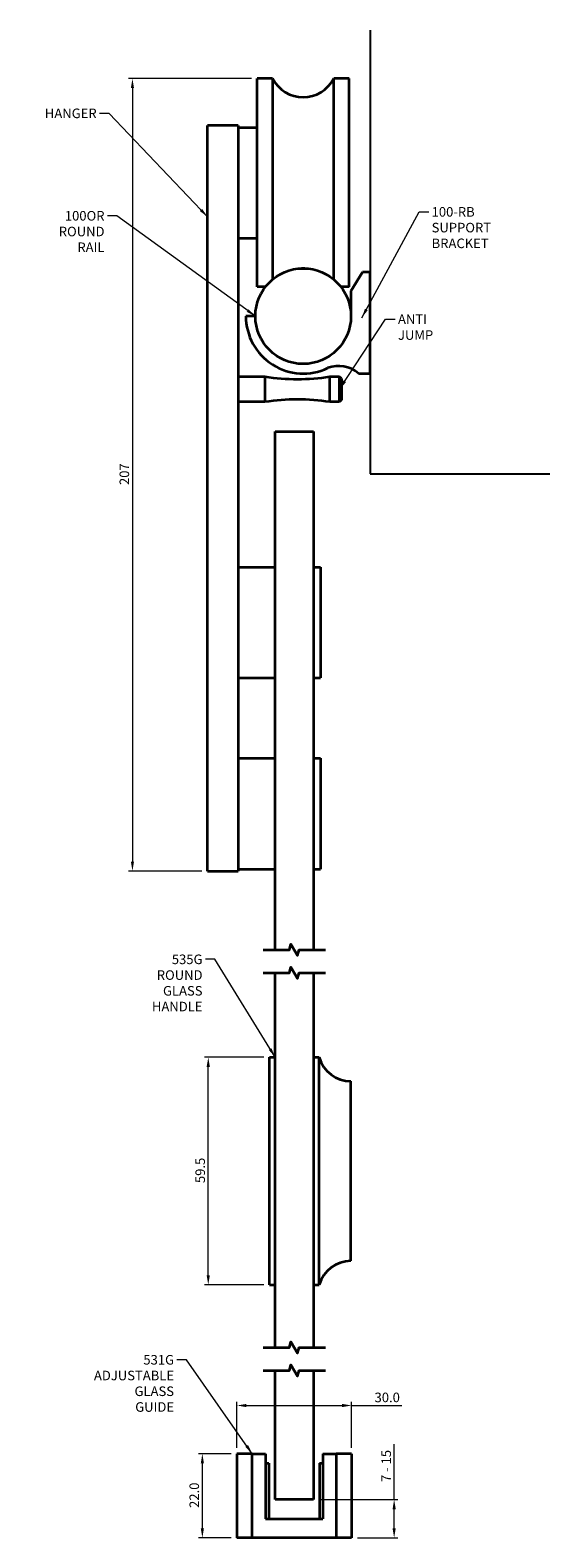
# Model space of a CAD drawing. Units: millimetres. Extents: x 74 to 210, y 20 to 414.
import ezdxf

# ---------------------------------------------------------------- set-up
doc = ezdxf.new("R2010")
doc.units = ezdxf.units.MM
for name, color, linetype, lineweight in [('Break Line (ISO)', 7, 'Continuous', 35), ('Dimension (ISO)', 7, 'Continuous', 18), ('Sketch Geometry (ISO)', 7, 'Continuous', 25), ('Symbol (ISO)', 7, 'Continuous', 18), ('Visible (ISO)', 7, 'Continuous', 35)]:
    doc.layers.add(name, color=color, linetype=linetype, lineweight=lineweight)
doc.styles.add('Note Text (ISO)', font='tahoma.ttf')
doc.dimstyles.new('Default (ISO)', dxfattribs={"dimtxt": 2.5, "dimasz": 2.5, "dimexe": 1, "dimexo": 1.5, "dimgap": 0.762, "dimtad": 1, "dimdec": 1, "dimrnd": 1e-08, "dimzin": 0, "dimdsep": 46, "dimtxsty": 'Note Text (ISO)', "dimcen": 0.09, "dimdle": 10, "dimclrd": 256, "dimclre": 256, "dimclrt": 256, "dimadec": 0, "dimazin": 0, "dimtfac": 1, "dimtmove": 0, "dimatfit": 3, "dimfxl": 1, "dimtolj": 1, "dimtzin": 0, "dimlwd": -1, "dimlwe": -1, "dimarcsym": 0})
doc.dimstyles.new('Default - Method 1b (ISO)$7', dxfattribs={"dimtxt": 2.5, "dimasz": 2.5, "dimexe": 3.175, "dimexo": 0, "dimgap": 0.762, "dimtad": 1, "dimtoh": 1, "dimrnd": 1e-08, "dimtxsty": 'Note Text (ISO)', "dimcen": 0.09, "dimdle": 10, "dimclrd": 256, "dimclre": 256, "dimclrt": 256, "dimazin": 2, "dimtfac": 1.4, "dimtmove": 0, "dimatfit": 3, "dimfxl": 1, "dimtolj": 1, "dimlwd": -1, "dimlwe": -1, "dimarcsym": 0})

# ---------------------------------------------------------------- blocks, each defined once
blk = doc.blocks.new('*D4')
at = {"layer": 'Defpoints', "color": 0}
for p in [(133.41, 401.45), (100.75, 194.2), (120.41, 194.2)]:
    blk.add_point(p, dxfattribs=at)
at = {"layer": 'Dimension (ISO)'}
for p, q in [((131.91, 401.45), (99.75, 401.45)), ((100.75, 398.95), (100.75, 196.7)), ((118.91, 194.2), (99.75, 194.2))]:
    blk.add_line(p, q, dxfattribs=at)
for points in [[(100.33, 398.95), (101.16, 398.95), (100.75, 401.45)], [(100.33, 196.7), (101.16, 196.7), (100.75, 194.2)]]:
    blk.add_solid(points, dxfattribs=at)
at = {"layer": 'Dimension (ISO)', "insert": (97.38, 295.16), "char_height": 2.5, "attachment_point": 1, "rotation": 90, "style": 'Note Text (ISO)'}
blk.add_mtext('\\A1;207', dxfattribs=at)
blk = doc.blocks.new('*D5')
at = {"layer": 'Defpoints', "color": 0}
for p in [(120.58, 145.51), (136.58, 145.51), (136.58, 86.01)]:
    blk.add_point(p, dxfattribs=at)
at = {"layer": 'Dimension (ISO)'}
for p, q in [((135.08, 145.51), (119.58, 145.51)), ((120.58, 88.51), (120.58, 143.01)), ((135.08, 86.01), (119.58, 86.01))]:
    blk.add_line(p, q, dxfattribs=at)
for points in [[(120.16, 143.01), (121, 143.01), (120.58, 145.51)], [(120.16, 88.51), (121, 88.51), (120.58, 86.01)]]:
    blk.add_solid(points, dxfattribs=at)
at = {"layer": 'Dimension (ISO)', "insert": (117.22, 112.62), "char_height": 2.5, "attachment_point": 1, "rotation": 90, "style": 'Note Text (ISO)'}
blk.add_mtext('\\A1;59.5', dxfattribs=at)
blk = doc.blocks.new('*D6')
at = {"layer": 'Defpoints', "color": 0}
for p in [(148.08, 29.84), (169.2, 29.84), (158.08, 19.84)]:
    blk.add_point(p, dxfattribs=at)
at = {"layer": 'Dimension (ISO)'}
for p, q in [((169.2, 29.84), (169.2, 44.37)), ((149.58, 29.84), (170.2, 29.84)), ((169.2, 22.34), (169.2, 27.34)), ((159.58, 19.84), (170.2, 19.84))]:
    blk.add_line(p, q, dxfattribs=at)
for points in [[(168.79, 27.34), (169.62, 27.34), (169.2, 29.84)], [(168.79, 22.34), (169.62, 22.34), (169.2, 19.84)]]:
    blk.add_solid(points, dxfattribs=at)
at = {"layer": 'Dimension (ISO)', "insert": (165.88, 33.68), "char_height": 2.5, "attachment_point": 1, "rotation": 90, "style": 'Note Text (ISO)'}
blk.add_mtext('\\A1; 7 - 15', dxfattribs=at)
blk = doc.blocks.new('*D7')
at = {"layer": 'Defpoints', "color": 0}
for p in [(158.08, 54.45), (128.08, 41.84), (158.08, 41.84)]:
    blk.add_point(p, dxfattribs=at)
at = {"layer": 'Dimension (ISO)'}
for p, q in [((128.08, 43.34), (128.08, 55.45)), ((158.08, 43.34), (158.08, 55.45)), ((130.58, 54.45), (155.58, 54.45)), ((158.08, 54.45), (171.21, 54.45))]:
    blk.add_line(p, q, dxfattribs=at)
for points in [[(130.58, 54.87), (130.58, 54.03), (128.08, 54.45)], [(155.58, 54.87), (155.58, 54.03), (158.08, 54.45)]]:
    blk.add_solid(points, dxfattribs=at)
at = {"layer": 'Dimension (ISO)', "insert": (164.08, 57.82), "char_height": 2.5, "attachment_point": 1, "style": 'Note Text (ISO)'}
blk.add_mtext('\\A1;30.0', dxfattribs=at)
blk = doc.blocks.new('*D8')
at = {"layer": 'Defpoints', "color": 0}
for p in [(119.03, 41.84), (128.08, 41.84), (128.08, 19.84)]:
    blk.add_point(p, dxfattribs=at)
at = {"layer": 'Dimension (ISO)'}
for p, q in [((126.58, 41.84), (118.03, 41.84)), ((119.03, 22.34), (119.03, 39.34)), ((126.58, 19.84), (118.03, 19.84))]:
    blk.add_line(p, q, dxfattribs=at)
for points in [[(118.62, 39.34), (119.45, 39.34), (119.03, 41.84)], [(118.62, 22.34), (119.45, 22.34), (119.03, 19.84)]]:
    blk.add_solid(points, dxfattribs=at)
at = {"layer": 'Dimension (ISO)', "insert": (115.67, 27.67), "char_height": 2.5, "attachment_point": 1, "rotation": 90, "style": 'Note Text (ISO)'}
blk.add_mtext('\\A1;22.0', dxfattribs=at)

msp = doc.modelspace()

# ---------------------------------------------------------------- linework, layer by layer
at = {"layer": 'Break Line (ISO)', "flags": 128}
for points in [[(134.91, 173.59), (141.81, 173.59), (142.22, 175.09), (143.95, 172.09), (144.35, 173.59), (151.26, 173.59)], [(134.91, 167.59), (141.81, 167.59), (142.22, 169.09), (143.95, 166.09), (144.35, 167.59), (151.26, 167.59)], [(134.91, 69.62), (141.81, 69.62), (142.22, 71.12), (143.95, 68.12), (144.35, 69.62), (151.26, 69.62)], [(134.91, 63.62), (141.81, 63.62), (142.22, 65.12), (143.95, 62.12), (144.35, 63.62), (151.26, 63.62)]]:
    msp.add_lwpolyline(points, dxfattribs=at)
at = {"layer": 'Sketch Geometry (ISO)'}
for p, q in [((162.91, 414.12), (162.91, 298.1)), ((162.91, 298.1), (209.94, 298.1))]:
    msp.add_line(p, q, dxfattribs=at)
at = {"layer": 'Visible (ISO)'}
for p, q in [((133.41, 346.95), (133.41, 401.45)), ((137.4, 401.45), (133.41, 401.45)), ((137.4, 401.45), (137.4, 348.93)), ((153.41, 348.93), (153.41, 401.45)), ((157.41, 401.45), (153.41, 401.45)), ((157.41, 346.95), (157.41, 401.45)), ((128.41, 389.2), (120.41, 389.2)), ((120.41, 374.8), (120.41, 389.2)), ((128.41, 389.2), (128.41, 374.8)), ((128.41, 388.7), (133.41, 388.7)), ((120.41, 208.6), (120.41, 374.8)), ((128.41, 374.8), (128.41, 208.6)), ((128.41, 359.7), (133.41, 359.7)), ((160.91, 350.83), (157.91, 345.83)), ((162.91, 350.83), (160.91, 350.83)), ((162.91, 324.33), (162.91, 350.83)), ((135.5, 346.95), (133.41, 346.95)), ((157.41, 346.95), (155.32, 346.95)), ((157.91, 345.83), (157.91, 339.33)), ((132.91, 339.33), (130.41, 339.33)), ((135.41, 323.5), (128.41, 323.5)), ((135.41, 323.5), (135.41, 316.9)), ((152.41, 316.9), (152.41, 323.5)), ((154.91, 323.5), (152.41, 323.5)), ((154.91, 316.9), (154.91, 323.5)), ((155.41, 323), (154.91, 323.5)), ((159.91, 324.33), (162.91, 324.33)), ((155.41, 323), (155.41, 317.4)), ((135.41, 316.9), (128.41, 316.9)), ((154.91, 316.9), (152.41, 316.9)), ((155.41, 317.4), (154.91, 316.9)), ((138.08, 309.2), (148.08, 309.2)), ((138.08, 173.59), (138.08, 309.2)), ((138.08, 173.59), (138.08, 309.2)), ((148.08, 309.2), (148.08, 173.59)), ((148.08, 309.2), (148.08, 173.59)), ((128.41, 273.7), (138.08, 273.7)), ((148.08, 273.7), (149.91, 273.7)), ((149.91, 273.7), (149.91, 244.7)), ((128.41, 244.7), (138.08, 244.7)), ((148.08, 244.7), (149.91, 244.7)), ((128.41, 223.7), (138.08, 223.7)), ((148.08, 223.7), (149.91, 223.7)), ((149.91, 223.7), (149.91, 194.7)), ((120.41, 194.2), (120.41, 208.6)), ((128.41, 208.6), (128.41, 194.2)), ((120.41, 194.2), (128.41, 194.2)), ((128.41, 194.7), (138.08, 194.7)), ((148.08, 194.7), (149.91, 194.7)), ((138.08, 69.62), (138.08, 167.59)), ((138.08, 69.62), (138.08, 167.59)), ((148.08, 167.59), (148.08, 69.62)), ((148.08, 167.59), (148.08, 69.62)), ((136.58, 86.01), (136.58, 145.51)), ((136.58, 145.51), (138.08, 145.51)), ((148.08, 145.51), (149.58, 145.51)), ((149.58, 86.01), (149.58, 145.51)), ((157.89, 92.26), (157.89, 139.26)), ((136.58, 86.01), (138.08, 86.01)), ((148.08, 86.01), (149.58, 86.01)), ((138.08, 29.84), (138.08, 63.62)), ((138.08, 29.84), (138.08, 63.62)), ((148.08, 63.62), (148.08, 29.84)), ((148.08, 63.62), (148.08, 29.84)), ((132.08, 41.84), (128.08, 41.84)), ((128.08, 41.84), (128.08, 19.84)), ((132.08, 41.84), (135.58, 41.84)), ((132.08, 19.84), (132.08, 41.84)), ((135.58, 41.84), (135.58, 24.84)), ((150.58, 41.84), (150.58, 24.84)), ((150.58, 41.84), (154.08, 41.84)), ((158.08, 41.84), (154.08, 41.84)), ((154.08, 41.84), (154.08, 19.84)), ((158.08, 41.84), (158.08, 19.84)), ((135.58, 39.34), (136.11, 39.34)), ((136.11, 39.34), (136.46, 39.34)), ((136.46, 39.34), (136.46, 39.34)), ((136.46, 39.34), (136.46, 24.84)), ((149.71, 39.34), (150.52, 39.34)), ((149.71, 39.34), (149.71, 24.84)), ((150.52, 39.34), (150.58, 39.34)), ((148.08, 29.84), (138.08, 29.84)), ((148.08, 29.84), (138.08, 29.84)), ((135.58, 24.84), (150.58, 24.84)), ((132.08, 19.84), (128.08, 19.84)), ((154.08, 19.84), (132.08, 19.84)), ((158.08, 19.84), (154.08, 19.84))]:
    msp.add_line(p, q, dxfattribs=at)
msp.add_circle((145.41, 339.33), 12.5, dxfattribs=at)
for centre, radius, start, end in [((145.41, 405.57), 9, 207.2264, 332.7736), ((145.41, 342.83), 9, 87.3572, 92.7362), ((145.41, 339.33), 15, 180, 295.3445), ((143.91, 379.54), 56.68, 261.3748, 278.6252), ((154.66, 318.29), 8, 49.0081, 110.7282), ((143.91, 260.86), 56.68, 81.3748, 98.6252), ((157.89, 147.91), 8.65, 196.1058, 270), ((157.89, 83.61), 8.65, 90, 163.8942)]:
    msp.add_arc(centre, radius, start, end, dxfattribs=at)

# ---------------------------------------------------------------- texts
at = {"layer": 'Symbol (ISO)', "char_height": 2.5, "style": 'Note Text (ISO)'}
for s, insert, width, attachment_point in [('{HANGER}', (91.38, 393.61), 13.0369, 3), ('{ANTI JUMP}', (170.21, 339.8), 16.955, 1)]:
    msp.add_mtext(s, dxfattribs=dict(at, insert=insert, width=width, attachment_point=attachment_point))
at = {"layer": 'Symbol (ISO)', "char_height": 2.5, "line_spacing_factor": 0.987884, "style": 'Note Text (ISO)'}
for s, insert, width, attachment_point in [('{100OR\\PROUND RAIL}', (93.44, 366.82), 19.7103, 3), ('{100-RB\\PSUPPORT BRACKET}', (179.01, 367.85), 29.8562, 1), ('{535G\\PROUND\\PGLASS\\PHANDLE}', (119.08, 172.38), 12.6499, 3), ('{531G\\PADJUSTABLE\\PGLASS GUIDE}', (111.63, 67.66), 21.0636, 3)]:
    msp.add_mtext(s, dxfattribs=dict(at, insert=insert, width=width, attachment_point=attachment_point))

# ---------------------------------------------------------------- dimensions: what is measured, and where the dimension line sits
at = {"layer": 'Dimension (ISO)'}
for base, p1, p2, angle, override, picture, middle in [((100.75, 194.2), (133.41, 401.45), (120.41, 194.2), 90, {"dimdec": 0, "dimtp": 0, "dimtm": 0, "dimtdec": 2, "dimtofl": 0, "dimatfit": 1}, '*D4', (100.75, 297.82)), ((120.58, 145.51), (136.58, 86.01), (136.58, 145.51), 90, {"dimdec": 1, "dimtp": 0, "dimtm": 0, "dimtdec": 2, "dimtofl": 0, "dimatfit": 1}, '*D5', (120.58, 115.76)), ((158.08, 54.45), (128.08, 41.84), (158.08, 41.84), 180, {"dimdec": 1, "dimtp": 0, "dimtm": 0, "dimtdec": 2, "dimtofl": 0, "dimatfit": 2}, '*D7', (167.27, 54.45)), ((119.03, 41.84), (128.08, 19.84), (128.08, 41.84), 270, {"dimdec": 1, "dimtp": 0, "dimtm": 0, "dimtdec": 2, "dimtofl": 0, "dimatfit": 1}, '*D8', (119.03, 30.84))]:
    dim = msp.add_linear_dim(base=base, p1=p1, p2=p2, angle=angle, dimstyle='Default (ISO)', override=override, dxfattribs=at)
    dim.commit()
    dim.dimension.update_dxf_attribs({"geometry": picture, "text_midpoint": middle, "dimtype": 160})
dim = msp.add_linear_dim(base=(169.2, 29.84), p1=(158.08, 19.84), p2=(148.08, 29.84), angle=90, text=' 7 - 15', dimstyle='Default (ISO)', override={"dimdec": 1, "dimtp": 0, "dimtm": 0, "dimtdec": 2, "dimtofl": 0, "dimatfit": 2}, dxfattribs=at)
dim.commit()
dim.dimension.update_dxf_attribs({"geometry": '*D6', "text_midpoint": (169.2, 38.64), "dimtype": 160})

# ---------------------------------------------------------------- leaders
at = {"layer": 'Symbol (ISO)', "annotation_type": 0, "has_hookline": 1}
for points, hookline_direction, text_width in [([(120.41, 365.28), (94.64, 392.36), (92.14, 392.36)], 1, 12.84), ([(132.91, 339.33), (96.7, 365.57), (94.2, 365.57)], 1, 19.45), ([(160.74, 338.88), (175.75, 366.6), (178.25, 366.6)], 0, 29.73), ([(154.91, 320.2), (166.94, 338.55), (169.44, 338.55)], 0, 16.89), ([(138.08, 145.51), (122.34, 171.13), (119.84, 171.13)], 1, 12.29), ([(132.08, 41.84), (114.89, 66.41), (112.39, 66.41)], 1, 20.84)]:
    msp.add_leader(points, dimstyle='Default - Method 1b (ISO)$7', override={"dimtad": 0}, dxfattribs=dict(at, hookline_direction=hookline_direction, text_width=text_width))

doc.saveas('drawing.dxf')
